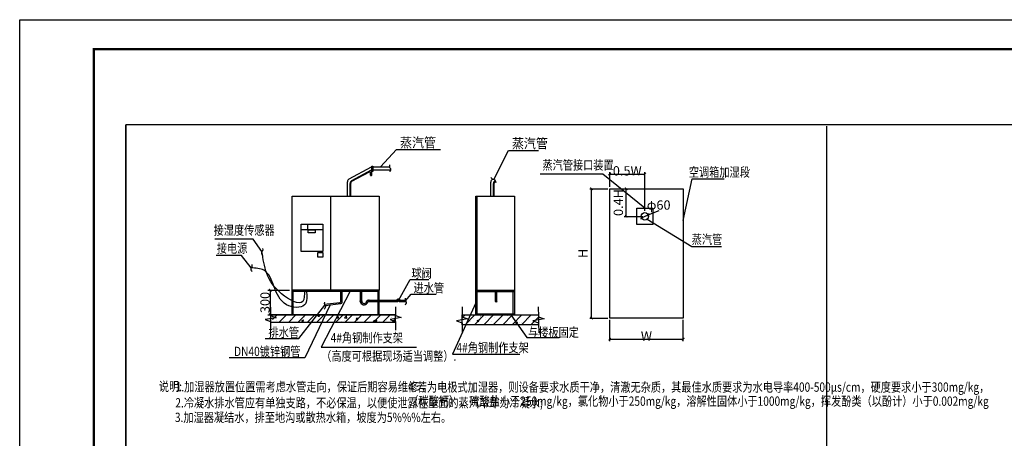
# Model space of a CAD drawing. Units: inches. Extents: x 913718 to 1439083, y -446340 to 80226.
# Drawn here: x 1072348 to 1105614, y -231510 to -217354 of the extents above; entities that cross this region are included whole.
import ezdxf

# ---------------------------------------------------------------- set-up
doc = ezdxf.new("R2010")
doc.units = ezdxf.units.IN
doc.header["$LTSCALE"] = 1000
doc.header["$MEASUREMENT"] = 0
for name, color, linetype in [('1-AC', 4, 'Continuous'), ('ACS_COM', 7, 'Continuous'), ('DIM_LEAD', 3, 'Continuous'), ('DIM_SYMB', 3, 'Continuous'), ('HF', 3, 'Continuous'), ('PUB_TEXT', 7, 'Continuous'), ('Sdjz_协同图框', 7, 'Continuous'), ('TK-SDAD', 7, 'Continuous'), ('土建', 7, 'Continuous'), ('大样图格式线', 155, 'Continuous'), ('暖通文字1', 7, 'Continuous')]:
    doc.layers.add(name, color=color, linetype=linetype)
doc.styles.get("Standard").update_dxf_attribs({"font": 'GBENOR', "bigfont": 'GBCBIG'})
doc.styles.add('文字', font='SIMPLEX', dxfattribs={"width": 0.9, "height": 6, "bigfont": 'HZTXT'})
doc.linetypes.add('ZIGZAG', pattern='A,0.00254,-5.08,[131,ltypeshp.shx,S=5.08,R=0,X=-5.08,Y=0],-10.16,[131,ltypeshp.shx,S=5.08,R=180,X=5.08,Y=0],-5.08', length=20.32254)
pattern_1 = [(45, (867526.81, 249000.7), (-159.09903, 159.09903), []), (50, (867526.8, 249000.7), (645.53416, -56.4769), [67.5, -742.5]), (355, (867526.8, 249000.7), (-124.8762, 676.9729), [54, -594]), (100.4514, (867580.6, 248996), (520.65844, 620.4956), [57.3662, -631.0279]), (46.1842, (867526.8, 249180.7), (960.517, -148.9671), [101.25, -1113.75]), (96.6356, (867606.9, 249168.3), (841.1964, 876.7061), [86.0493, -946.5417]), (351.1842, (867526.8, 249180.7), (841.1958, 876.7067), [81, -891]), (21, (867616.8, 249135.7), (537.21635, -362.357), [67.5, -742.5]), (326, (867616.8, 249135.7), (218.9838, 652.635), [54, -594]), (71.4514, (867661.6, 249105.5), (756.2004, 290.27745), [57.3662, -631.0279]), (37.5, (867526.81, 249000.7), (10.94387, 299.60447), [0, -586.8, 0, -603, 0, -596.25]), (7.5, (867526.8, 249000.7), (236.76258, 354.97054), [0, -343.8, 0, -573.3, 0, -227.25]), (327.5, (867326.11, 249000.7), (480.44019, -20.29938), [0, -225, 0, -702, 0, -931.5]), (317.5, (867236.1, 249000.7), (524.86755, 90.0945), [0, -292.5, 0, -466.2, 0, -661.5])]

# ---------------------------------------------------------------- blocks, each defined once
blk = doc.blocks.new('_ArchTick')
at = {"color": 0, "linetype": 'ByBlock', "const_width": 0.4}
blk.add_lwpolyline([(-0.5, -0.5), (0.5, 0.5)], dxfattribs=at)
blk = doc.blocks.new('GeYuanFrame_52042756_暖通空调_E图框', base_point=(10.61, 4.25))
at = {"layer": 'TK-SDAD'}
blk.add_lwpolyline([(10.61, 424.25), (604.61, 424.25), (604.61, 4.25), (10.61, 4.25)], close=True, dxfattribs=at)
at = {"layer": 'TK-SDAD', "lineweight": -3, "const_width": 0.8}
blk.add_lwpolyline([(35.61, 414.25), (594.61, 414.25), (594.61, 14.25), (35.61, 14.25)], close=True, dxfattribs=at)

msp = doc.modelspace()

# ---------------------------------------------------------------- hatches: boundary and pattern name
at = {"layer": 'HF'}
h = msp.add_hatch(color=7, dxfattribs=at)
edge = h.paths.add_edge_path()
edge.add_arc((1085141.048, -226857.498), 10.806, 0, 360)
at = {"layer": '土建'}
h = msp.add_hatch(dxfattribs=at)
h.set_pattern_fill('钢筋混凝土', scale=90, style=0)
h.set_pattern_definition(pattern_1)
h.paths.add_polyline_path([(1085049.573, -227579.681), (1085049.573, -227333.122), (1080891.678, -227333.122), (1080891.678, -227579.681)])
h = msp.add_hatch(dxfattribs=at)
h.set_pattern_fill('钢筋混凝土', scale=90, style=0)
h.set_pattern_definition(pattern_1)
h.paths.add_polyline_path([(1089880.71, -227667.072), (1089880.71, -227339.515), (1087291.669, -227339.515), (1087291.669, -227667.072)])

# ---------------------------------------------------------------- linework, layer by layer
at = {"color": 7}
for points in [[(1085048.571, -227333.122), (1080824.548, -227333.122), (1080824.548, -227585.325), (1085048.571, -227585.325)], [(1087291.669, -227339.515), (1089878.908, -227339.515), (1089878.908, -227669.616), (1087291.669, -227669.616)]]:
    msp.add_lwpolyline(points, close=True, dxfattribs=at)
at = {"layer": '1-AC', "color": 7}
msp.add_lwpolyline([(1093193.966, -223729.854), (1093742.751, -223729.854), (1093742.751, -224278.254), (1093193.966, -224278.254)], close=True, dxfattribs=at)
at = {"layer": 'ACS_COM', "color": 7}
for p, q in [((1092280.985, -223009.099), (1092280.985, -222510.622)), ((1093468.359, -223815.485), (1093468.359, -222510.622)), ((1092280.985, -222572.483), (1093468.359, -222572.483)), ((1091609.785, -223070.96), (1092219.124, -223070.96)), ((1091671.646, -227441.917), (1091671.646, -223070.96)), ((1092775.482, -223070.96), (1093406.498, -223070.96)), ((1092837.343, -224004.054), (1092837.343, -223070.96)), ((1093585.969, -223956.908), (1093947.71, -223811.898)), ((1092775.482, -224004.054), (1093406.498, -224004.054)), ((1093350.749, -224051.2), (1093585.969, -223956.908)), ((1091609.785, -227441.917), (1092219.124, -227441.917)), ((1092280.985, -228219.9), (1092280.985, -227503.778)), ((1094763.435, -228219.9), (1094763.435, -227503.778)), ((1092280.985, -228158.039), (1094763.435, -228158.039))]:
    msp.add_line(p, q, dxfattribs=at)
at = {"layer": 'DIM_LEAD', "color": 7}
for p, q in [((1092051.056, -222572.951), (1089928.024, -222572.951)), ((1093468.359, -223729.854), (1092051.056, -222572.951)), ((1094763.435, -224141.81), (1095067.903, -222733.151)), ((1095067.903, -222733.151), (1096153.388, -222733.151)), ((1093546.946, -224103.447), (1095053.56, -225027.673)), ((1080238.017, -224775.254), (1078937.128, -224775.254)), ((1080533.279, -225195.469), (1080238.017, -224775.254)), ((1095053.56, -225027.673), (1096060.618, -225027.673)), ((1079839.595, -225323.86), (1078988.413, -225323.86)), ((1080170.175, -225742.096), (1079839.595, -225323.86)), ((1085150.095, -226851.59), (1085538.365, -226141.312)), ((1085538.365, -226141.312), (1086165.401, -226141.312)), ((1083510.874, -226533.382), (1082537.964, -228426.67)), ((1085377.636, -226858.393), (1085578.266, -226634.505)), ((1085578.266, -226634.505), (1086413.941, -226634.505)), ((1081775.06, -228140.076), (1082652.395, -227003.873)), ((1082842.663, -226997.715), (1081985.032, -228792.86)), ((1087760.421, -226923.132), (1086969.353, -228670.112)), ((1088941.342, -227339.515), (1089485.972, -228096.413)), ((1080638.184, -228140.076), (1081775.06, -228140.076)), ((1089485.972, -228096.413), (1090574.754, -228096.413)), ((1082537.964, -228426.67), (1085751.993, -228426.67)), ((1081985.032, -228792.86), (1079428.477, -228792.86)), ((1086969.353, -228670.112), (1089243.389, -228670.112))]:
    msp.add_line(p, q, dxfattribs=at)
at = {"layer": 'DIM_SYMB', "color": 0}
for points in [[(1080824.548, -227071.073), (1080824.548, -227361.949), (1081013.548, -227430.74), (1080635.548, -227497.391), (1080824.548, -227564.449), (1080824.548, -227855.325)], [(1085048.571, -227063.122), (1085048.571, -227357.974), (1085237.571, -227426.764), (1084859.571, -227493.416), (1085048.571, -227560.474), (1085048.571, -227855.325)], [(1087291.669, -227069.515), (1087291.669, -227403.315), (1087480.669, -227472.106), (1087102.669, -227538.757), (1087291.669, -227605.815), (1087291.669, -227939.616)], [(1089869.589, -227069.548), (1089874.772, -227403.328), (1090064.818, -227469.175), (1089687.898, -227541.688), (1089877.917, -227605.803), (1089883.101, -227939.583)]]:
    msp.add_lwpolyline(points, dxfattribs=at)
at = {"layer": 'HF', "color": 7}
for p, q in [((1084542.401, -222333.486), (1085081.477, -221744.605)), ((1085081.477, -221744.605), (1086567.08, -221744.605)), ((1088370.925, -222755.264), (1088860.089, -221773.598)), ((1088860.089, -221773.598), (1089878.322, -221773.598)), ((1083479.594, -222740.582), (1084236.602, -222333.486)), ((1083566.501, -222818.84), (1084167.57, -222495.603)), ((1083567.662, -222793.216), (1084232.393, -222435.744)), ((1084196.771, -222607.584), (1084196.771, -222513.055)), ((1084232.393, -222435.744), (1084876.619, -222435.744)), ((1084240.659, -222607.584), (1084240.659, -222435.744)), ((1083421.649, -223316.71), (1083421.649, -222837.536)), ((1083531.734, -223316.71), (1083531.734, -222877.012)), ((1084216.586, -222627.399), (1084220.844, -222627.399)), ((1088265.337, -223323.102), (1088265.337, -222843.929)), ((1083509.717, -223316.71), (1083509.717, -222890.171)), ((1088353.405, -223323.102), (1088353.405, -222896.564)), ((1088375.422, -223323.102), (1088375.422, -222883.405)), ((1082863.616, -226500.357), (1082863.616, -223316.71)), ((1087760.421, -223323.102), (1087809.39, -223323.102)), ((1087760.421, -226506.75), (1087760.421, -223323.102)), ((1087804.455, -227339.515), (1087804.455, -223323.102)), ((1081856.655, -224446.266), (1082584.176, -224446.266)), ((1082078.817, -224446.266), (1082078.817, -224269.259)), ((1081555.577, -227333.122), (1081555.577, -226500.357)), ((1081555.577, -226533.382), (1084489.897, -226533.382)), ((1081588.602, -227333.122), (1081588.602, -226533.382)), ((1083199.009, -226880.869), (1083199.009, -226500.357)), ((1083243.043, -226901.221), (1083243.043, -226500.357)), ((1083861.335, -226911.397), (1083861.335, -226500.357)), ((1083905.368, -226900.037), (1083905.368, -226500.357)), ((1084456.872, -227333.122), (1084456.872, -226533.382)), ((1084489.897, -227333.122), (1084489.897, -226500.357)), ((1087760.421, -226506.75), (1087873.655, -226506.75)), ((1087760.421, -227339.515), (1087760.421, -226506.75)), ((1088423.636, -226887.262), (1088423.636, -226506.75)), ((1088467.67, -226887.262), (1088467.67, -226506.75)), ((1084123.674, -226835.853), (1084706.131, -226835.853)), ((1084706.131, -226835.853), (1085084.986, -226835.853)), ((1085084.986, -226894.106), (1085084.986, -226820.891)), ((1085084.986, -226820.891), (1085197.109, -226894.106)), ((1085084.986, -226894.106), (1085197.109, -226820.891)), ((1085115.518, -226793.381), (1085163.252, -226793.381)), ((1085141.048, -226857.498), (1085141.048, -226793.381)), ((1085197.109, -226894.106), (1085197.109, -226820.891)), ((1085197.109, -226835.853), (1085367.926, -226835.853)), ((1087760.421, -226550.784), (1089061.685, -226550.784)), ((1089017.651, -227295.481), (1089017.651, -226550.784)), ((1082640.026, -226976.679), (1083168.575, -226913.793)), ((1082664.518, -227018.921), (1083192.319, -226956.094)), ((1083168.575, -226913.793), (1083172.03, -226957.691)), ((1083199.009, -226880.869), (1083243.043, -226880.869)), ((1084130.706, -226879.887), (1084706.131, -226879.887)), ((1084706.131, -226879.887), (1085084.986, -226879.887)), ((1085197.109, -226879.887), (1085394.464, -226879.887)), ((1080891.678, -227333.122), (1085048.571, -227333.122)), ((1087291.669, -227339.515), (1087873.655, -227339.515)), ((1087291.669, -227339.515), (1089873.781, -227339.515)), ((1087804.455, -227295.481), (1089061.685, -227295.481)), ((1087804.455, -227328.506), (1089061.685, -227328.506))]:
    msp.add_line(p, q, dxfattribs=at)
at = {"layer": 'HF', "color": 7, "linetype": 'ZIGZAG', "ltscale": 0.1}
msp.add_line((1084236.602, -222333.486), (1084839.868, -222333.486), dxfattribs=at)
at = {"layer": 'HF', "color": 7}
for points in [[(1084242.821, -222305.022), (1084273.62, -222305.022), (1084273.62, -222486.048), (1084242.821, -222486.048)], [(1092280.985, -223070.96), (1094763.435, -223070.96), (1094763.435, -227441.917), (1092280.985, -227441.917)], [(1081555.577, -223316.71), (1084489.897, -223316.71), (1084489.897, -226500.357), (1081555.577, -226500.357)], [(1087809.39, -223323.102), (1089061.685, -223323.102), (1089061.685, -226506.75), (1087809.39, -226506.75)], [(1081856.655, -224269.259), (1082584.176, -224269.259), (1082584.176, -225188.314), (1081856.655, -225188.314)], [(1082099.412, -224458.985), (1082332.238, -224458.985), (1082332.238, -224557.83), (1082099.412, -224557.83)], [(1082421.202, -225228.937), (1082584.176, -225228.937), (1082584.176, -225379.733), (1082421.202, -225379.733)], [(1083852.901, -226865.785), (1083911.037, -226865.785), (1083911.037, -226878.539), (1083852.901, -226878.539)], [(1084148.651, -226823.985), (1084156.131, -226823.985), (1084156.131, -226888.154), (1084148.651, -226888.154)], [(1087917.35, -227321.301), (1087936.323, -227321.301), (1087936.323, -227328.506), (1087917.35, -227328.506)], [(1088417.616, -227321.301), (1088436.589, -227321.301), (1088436.589, -227328.506), (1088417.616, -227328.506)], [(1088931.695, -227321.301), (1088950.668, -227321.301), (1088950.668, -227328.506), (1088931.695, -227328.506)]]:
    msp.add_lwpolyline(points, close=True, dxfattribs=at)
at = {"layer": 'HF', "color": 7, "const_width": 3.303}
for points in [[(1087760.421, -223438.03), (1087804.455, -223438.03)], [(1087760.421, -223908.938), (1087804.455, -223908.938)], [(1087760.421, -224493.574), (1087804.455, -224493.574)], [(1087760.421, -225557.968), (1087804.455, -225557.968)], [(1085115.518, -226793.381), (1085163.252, -226793.381)], [(1085141.048, -226846.692), (1085141.048, -226794.811)], [(1087926.997, -227414.605), (1087926.997, -227316.32)], [(1088427.264, -227414.605), (1088427.264, -227316.32)], [(1088941.342, -227414.605), (1088941.342, -227316.32)]]:
    msp.add_lwpolyline(points, dxfattribs=at)
at = {"layer": 'HF', "color": 7}
msp.add_lwpolyline([(1087873.655, -226506.75), (1089061.685, -226506.75), (1089061.685, -227339.515), (1087873.655, -227339.515)], dxfattribs=at)
for centre, radius in [((1093468.359, -224004.054), 126.708), ((1085141.048, -226857.498), 10.806), ((1088445.653, -226887.262), 22.017)]:
    msp.add_circle(centre, radius, dxfattribs=at)
for centre, radius, start, end in [((1084176.955, -222513.055), 19.815, 0, 118.2700176), ((1083531.734, -222837.536), 110.085, 118.2700176, 180), ((1083619.802, -222890.171), 110.085, 118.2700176, 180), ((1083597.785, -222877.012), 66.051, 118.2700176, 180), ((1084216.586, -222607.584), 19.815, 180, 270), ((1084220.844, -222607.584), 19.815, 270, 0), ((1088375.422, -222843.929), 110.085, 118.2700176, 180), ((1088463.49, -222896.564), 110.085, 118.2700176, 180), ((1088441.473, -222883.405), 66.051, 118.2700176, 180), ((1084123.674, -226890.896), 55.042, 90, 168.5905239), ((1083165.983, -226880.869), 33.025, 274.5003548, 0), ((1083188, -226901.221), 55.042, 274.5003548, 0), ((1083881.15, -226911.397), 19.815, 180, 205.6914953), ((1083982.842, -226862.475), 132.663, 205.6914953, 345.8683051), ((1083925.184, -226900.037), 19.815, 180, 213.0828763), ((1083982.842, -226862.475), 88.629, 213.0828763, 348.5905239), ((1084130.706, -226899.703), 19.815, 90, 165.8683051)]:
    msp.add_arc(centre, radius, start, end, dxfattribs=at)
at = {"layer": 'HF', "color": 7, "linetype": 'ZIGZAG'}
for points in [[(1084846.499, -222267.633), (1084846.499, -222350.882), (1084875, -222390.314), (1084839.921, -222504.23)], [(1088268.939, -222689.12), (1088327.371, -222748.417), (1088375.349, -222756.5), (1088430.319, -222862.261)], [(1080549.856, -225089.709), (1080549.856, -225172.958), (1080521.355, -225212.39), (1080556.434, -225326.306)], [(1080187.926, -225634.901), (1080187.926, -225718.149), (1080159.425, -225757.582), (1080194.503, -225871.498)], [(1085374.557, -226770.001), (1085374.557, -226853.249), (1085403.058, -226892.682), (1085367.979, -227006.598)], [(1082646.076, -226910.872), (1082646.076, -226994.12), (1082674.577, -227033.553), (1082639.499, -227147.469)]]:
    msp.add_spline(points, degree=3, dxfattribs=at)
at = {"layer": 'HF', "color": 7, "end_tangent": (-0.997971929, 0.063655546)}
msp.add_spline([(1081965.748, -226500.357), (1081912.697, -226881.423), (1081191.152, -226620.662), (1080533.279, -225195.469)], degree=3, dxfattribs=at)
at = {"layer": 'HF', "color": 7}
msp.add_spline([(1082032.28, -226500.357), (1081970.654, -227000.241), (1081358.755, -226991.443), (1080594.158, -225827.607), (1080170.175, -225742.096)], degree=3, dxfattribs=at)
at = {"layer": '大样图格式线'}
for p, q in [((1075935.621, -257437.892), (1075935.621, -220910.619)), ((1099622.186, -257438.584, -2340), (1099622.186, -220951.021, -2340))]:
    msp.add_line(p, q, dxfattribs=at)
msp.add_lwpolyline([(1075935.621, -257437.892), (1122842.805, -257437.892), (1122842.805, -220909.927), (1075935.621, -220909.927)], close=True, dxfattribs=at)
at = {"layer": '暖通文字1'}
for p, q in [((1080726.597, -226500.357), (1081465.577, -226500.357)), ((1080816.597, -227333.122), (1080816.597, -226500.357)), ((1080726.597, -227333.122), (1081465.577, -227333.122))]:
    msp.add_line(p, q, dxfattribs=at)

# ---------------------------------------------------------------- block references
at = {"layer": 'ACS_COM', "color": 7}
for p, xscale, yscale, zscale, rotation in [((1092280.985, -222572.483), 82.48119276689722, 82.48119276689722, 82.48119276689722, 180), ((1091671.646, -223070.96), 82.481192766882, 82.481192766882, 82.481192766882, 90), ((1092837.343, -223070.96), 82.481192766882, 82.481192766882, 82.481192766882, 90), ((1092837.343, -224004.054), 82.481192766882, 82.481192766882, 82.481192766882, 270), ((1093350.749, -224051.2), 82.48119276693907, 82.48119276693907, 82.48119276693907, 21.84426865343289), ((1093585.969, -223956.908), 82.48119276691648, 82.48119276691648, 82.48119276691648, 201.8442686533936), ((1091671.646, -227441.917), 82.481192766882, 82.481192766882, 82.481192766882, 270), ((1092280.985, -228158.039), 82.48119276689722, 82.48119276689722, 82.48119276689722, 180)]:
    msp.add_blockref('_ArchTick', p, dxfattribs=dict(at, xscale=xscale, yscale=yscale, zscale=zscale, rotation=rotation))
at = {"layer": 'ACS_COM', "color": 7, "xscale": 82.48119276689722, "yscale": 82.48119276689722, "zscale": 82.48119276689722}
for p in [(1093468.359, -222572.483), (1094763.435, -228158.039)]:
    msp.add_blockref('_ArchTick', p, dxfattribs=at)
at = {"layer": 'Sdjz_协同图框', "xscale": 100, "yscale": 100, "zscale": 100}
msp.add_blockref('GeYuanFrame_52042756_暖通空调_E图框', (1072347.6, -259354.315), dxfattribs=at)
at = {"layer": '暖通文字1', "color": 7, "xscale": 90, "yscale": 90, "zscale": 90}
for p, rotation in [((1080816.597, -226500.357), 90), ((1080816.597, -227333.122), 270)]:
    msp.add_blockref('_ArchTick', p, dxfattribs=dict(at, rotation=rotation))

# ---------------------------------------------------------------- texts
at = {"layer": 'PUB_TEXT', "color": 7, "style": '文字', "width": 0.9}
for p in [(1085197.142, -221675.288), (1088975.754, -221704.28)]:
    msp.add_text('蒸汽管', height=330.2547, dxfattribs=at).set_placement(p)
at = {"layer": '暖通文字1', "color": 7, "width": 0.8}
for s, p in [('蒸汽管接口装置', (1090008.552, -222425.291)), ('空调箱加湿段', (1094954.064, -222665.193)), ('蒸汽管', (1095050.254, -224941.874)), ('与楼板固定', (1089521.979, -228082.199)), ('4.若为电极式加湿器，则设备要求水质干净，清澈无杂质，其最佳水质要求为水电导率400-500μs/cm，硬度要求小于300mg/kg，', (1085477.415, -229935.395)), ('（碳酸钙），硫酸盐小于250mg/kg，氯化物小于250mg/kg，溶解性固体小于1000mg/kg，挥发酚类（以酚计）小于0.002mg/kg', (1085477.415, -230410.647)), ('3.加湿器凝结水，排至地沟或散热水箱，坡度为5%%%左右。', (1077591.705, -230958.386))]:
    msp.add_text(s, height=315.0009, dxfattribs=at).set_placement(p)
at = {"layer": '暖通文字1', "width": 0.8}
for s, p in [('接湿度传感器', (1078899.052, -224629.362)), ('接电源', (1079006.03, -225239.137)), ('球阀', (1085582.011, -226085.805)), ('进水管', (1085653.55, -226580.964)), ('排水管', (1080751.469, -228086.535)), ('4#角钢制作支架', (1082853.843, -228266.999)), ('DN40镀锌钢管', (1079591.441, -228728.971)), ('（高度可根据现场适当调整）.', (1082535.803, -228887.442)), ('4#角钢制作支架', (1087103.389, -228600.013)), ('说明:', (1077049.219, -229913.892)), ('1.加湿器放置位置需考虑水管走向，保证后期容易维修；', (1077617.865, -229924.669)), ('2.冷凝水排水管应有单独支路，不必保温，以便使泄露在里面的蒸汽冷却为冷凝水;', (1077604.785, -230466.324))]:
    msp.add_text(s, height=315.0009, dxfattribs=at).set_placement(p)
at = {"layer": '暖通文字1', "color": 7, "char_height": 315.0009, "attachment_point": 5}
for s, insert in [('\\A1;0.5W', (1092874.672, -222465.258)), ('\\A1;φ60', (1093935.949, -223621.739))]:
    msp.add_mtext(s, dxfattribs=dict(at, insert=insert))
at = {"layer": '暖通文字1', "color": 7, "char_height": 315.0009, "attachment_point": 5, "rotation": 90}
for s, insert in [('\\A1;0.4H', (1092572.617, -223537.507)), ('\\A1;H', (1091374.443, -225256.438))]:
    msp.add_mtext(s, dxfattribs=dict(at, insert=insert))
at = {"layer": '暖通文字1', "insert": (1080636.597, -226916.74), "char_height": 315.0009, "attachment_point": 5, "rotation": 90}
msp.add_mtext('\\A1;300', dxfattribs=at)
at = {"layer": '暖通文字1', "insert": (1093522.21, -228050.814), "char_height": 315.0009, "attachment_point": 5}
msp.add_mtext('\\A1;W', dxfattribs=at)

doc.saveas('drawing.dxf')
